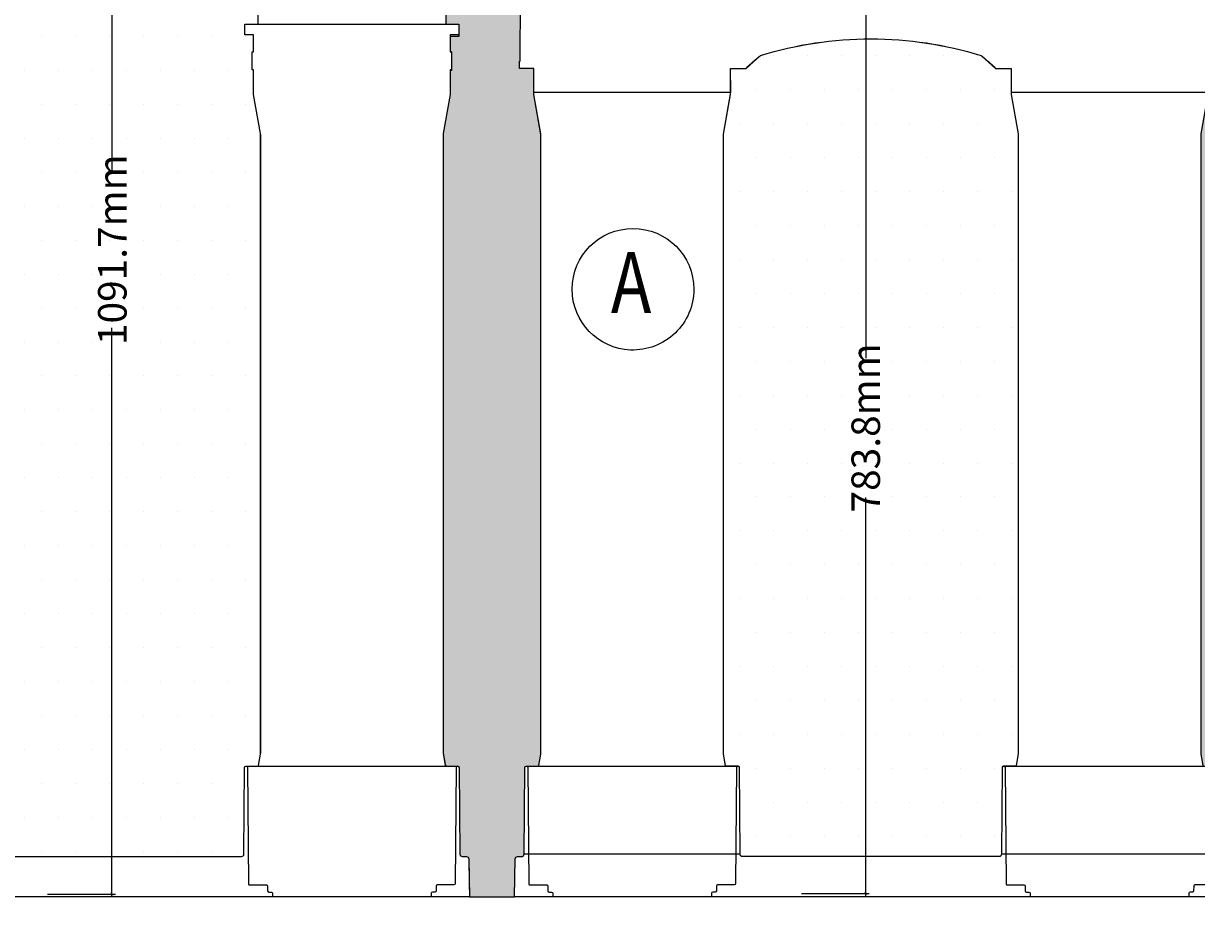
# Model space of a CAD drawing. Units: metres. Extents: x -81 to 9217, y -1297 to 13120.
# Drawn here: x 1147 to 1229, y 911 to 975 of the extents above; entities that cross this region are included whole.
import ezdxf

# ---------------------------------------------------------------- set-up
doc = ezdxf.new("R2010")
doc.units = ezdxf.units.M
doc.header["$LTSCALE"] = 0.5
doc.header["$MEASUREMENT"] = 0
doc.header["$PDMODE"] = 3
doc.header["$PDSIZE"] = 0.3125
doc.layers.get('0').update_dxf_attribs({"linetype": 'CONTINUOUS'})
doc.layers.get('Defpoints').update_dxf_attribs({"linetype": 'CONTINUOUS'})
for name, color, linetype in [('_SilvaCell', 2, 'CONTINUOUS'), ('_SilvaCell_Dimensions', 2, 'CONTINUOUS'), ('_SilvaCell_Labels', 2, 'CONTINUOUS'), ('_SilvaCell_LabelsWipeout', 2, 'CONTINUOUS'), ('_SilvaCell_Planting Soil', 1, 'CONTINUOUS')]:
    doc.layers.add(name, color=color, linetype=linetype)
doc.styles.add('Labels', font='arial.ttf', dxfattribs={"height": 50})
doc.styles.get("Standard").update_dxf_attribs({"font": 'CALIBRI.TTF', "width": 0.8})
doc.dimstyles.new('Dimensions$0', dxfattribs={"dimtxt": 2.4, "dimasz": 0.25, "dimexe": 0.25, "dimexo": 0.25, "dimgap": 0.15, "dimtad": 0, "dimtih": 1, "dimtoh": 1, "dimdec": 1, "dimzin": 2, "dimdsep": 46, "dimtxsty": 'Labels', "dimblk": 'ARCHTICK', "dimcen": 0, "dimdle": 0.25, "dimclrd": 256, "dimclre": 256, "dimclrt": 2, "dimadec": 0, "dimazin": 0, "dimtfac": 1, "dimtdec": 1, "dimtofl": 0, "dimtmove": 1, "dimatfit": 2, "dimfxl": 1, "dimtfill": 1, "dimtolj": 1, "dimtzin": 0, "dimarcsym": 0})
pattern_1 = [(0, (-4954.382295746298, -56798.06089866016), (1.190625, 2.38125), [0, -2.38125])]

# ---------------------------------------------------------------- blocks, each defined once
blk = doc.blocks.new('B2')
at = {"layer": '_SilvaCell'}
for points in [[(0, 0), (0.001833420665345642, 0.1050366010211833, -0.409110801567979), (0.008390056526790701, 0.1114797891374793), (0.01984433711296418, 0.1114797892210673, 0.4116598885161697), (0.02640172205446945, 0.1179801984766386), (0.02849127892788772, 0.3574197017313854, -0.411659884249219), (0.03176997144065297, 0.3606699063177695), (0.06557634654246058, 0.3606699063179217), (0.06557634654246058, 0.3608756509862214, -0.2495314173105791), (0.06593820002377981, 0.3615555682027217, 0.2036492569512061), (0.0666369877476729, 0.3626307106381736), (0.07226261256618471, 0.3945352142332617), (0.07246186299056312, 0.3968126567909603), (0.07226261256618471, 2.107899447637044), (0.05311684070450085, 2.216480515375856), (0.05311684070450085, 2.288614496621719), (0.01354918449407094, 2.288614496621719), (0.01337750164844564, 2.308287400651335), (0.01547441406813377, 2.308287400651335), (0.01610448823478272, 2.48421052257636, -0.3213805931883085), (0.02175079335006735, 2.490779737719268), (0.07715108857084196, 2.499953031850223, -0.02302873471134477), (0.5999844162600709, 2.559317948837375, -0.01426780124610862), (0.9836451969014295, 2.572173084301947, -0.01910410924065889), (1.365141496390756, 2.55948623212767, -0.01955363198630283), (1.887918171724749, 2.500252714820526), (1.890139309625663, 2.499953031850223), (1.945539604846822, 2.490779737719268, -0.3213791516097479), (1.951185909994809, 2.484210522565788), (1.951815984212399, 2.308287400651335), (1.953912736863844, 2.30826910256668), (1.953741213702436, 2.288614496621719), (1.914173557492388, 2.288614496621719), (1.914173557492388, 2.216480515375856), (1.895027785700732, 2.107899447613229), (1.894878442849228, 2.106765076034679), (1.894828535289969, 2.105622004995319), (1.895027785700732, 0.3945352141730496), (1.900653409753254, 0.3626307146099476, 0.2036507326332212), (1.901352202517979, 0.3615555652768763, -0.2495297202844354), (1.901714051654427, 0.3608756509862214), (1.901714051654427, 0.3606699063179217), (1.935520426839879, 0.3606699063177695, -0.4116261783941164), (1.938799119269001, 0.3574197017313854), (1.940888676142418, 0.1179801984766386, 0.4116598919573181), (1.947446061167188, 0.1114797892210673), (1.958900341670097, 0.1114797892210673, -0.4091108003824231), (1.965456977573796, 0.1050366010863368), (1.96729039828015, 0)], [(0.6228041093495449, 0.1179801984118104), (0.6207145524609494, 0.3574197017313854, 0.4114163794726257), (0.6174358599485643, 0.3606699063177695), (0.5836294847631116, 0.3606699063179217), (0.5836294844298369, 0.3608756509877969, 0.2495292073712773), (0.5832676357099285, 0.3615555652768763, -0.2036486096870009), (0.5825688436438039, 0.3626307106231974), (0.5769432188226506, 0.3945352142332617, -0.04366093930587002), (0.5767439683985227, 0.3968126567909603), (0.5767938759579128, 2.106765076034679), (0.5960889906847182, 2.216480515375856), (0.59608899068472, 2.288614496621719), (0.6393693794482793, 2.288614496694923, -0.03264274841835176), (0.6792540394658566, 2.324579588740601, -0.07310261369863773), (0.9836451990972961, 2.370559399302369, -0.07309458621949612), (1.288036358814292, 2.324579588740601, -0.03264274841835176), (1.327921018831869, 2.288614496694923), (1.371201407595812, 2.288614496621719), (1.371201407595812, 2.216480515375856), (1.390347179374235, 2.107899447637044, -0.02182007298711991), (1.390496522238973, 2.106765076034679), (1.390496522238973, 0.3956695857515997), (1.384721555335329, 0.3626307146099476, -0.2044248726660739), (1.384022766914711, 0.3615555682027217, 0.2503177410697273), (1.383660913767049, 0.3608756509862214), (1.383660913767049, 0.3606699063179217), (1.349854538248321, 0.3606699063179217, 0.411659892751032), (1.346575845818817, 0.3574197017313854), (1.344486288846959, 0.1179801984118104, -0.4241465232353031), (1.337928903920631, 0.1114797892210673), (0.629361494275873, 0.1114797892210673, -0.4167294026399962)]]:
    blk.add_lwpolyline(points, format="xyb", close=True, dxfattribs=at)
for points in [[(0.05311684070450085, 2.223037906622962), (0.5960889906847182, 2.223037906622962)], [(1.371201407595812, 2.223037906622962), (1.914173557492388, 2.223037906622962)], [(0.06557634654246058, 0.3606699063179217), (0.5836294843649892, 0.3608759757201512)], [(1.383660913767049, 0.3606699063179217), (1.934056299165171, 0.3606699063179217)], [(0.6228041098270722, 0.1179801436926198), (0.02640172157614629, 0.1179801436926198)], [(1.94088867662051, 0.1179801436926198), (1.344486288369431, 0.1179801436926198)]]:
    blk.add_lwpolyline(points, dxfattribs=at)
for points in [[(0.03323409861518023, 0.3606699063177695, -0.4116598904954614), (0.03651279111998207, 0.3574197016816647), (0.03931744339634768, 0.03603837790691442, 0.4608124231872394), (0.04314082598836499, 0.03282809456305864), (0.08858480001151925, 0.03278817327050527, -0.4085981415629054), (0.09186311798387692, 0.02956657917144205), (0.0920940434948978, 0.01633686334025707, 0.4091108030941696), (0.0953723614672537, 0.01311526924119385), (0.1020435561272688, 0.01311526932354055, -0.4091192598165558), (0.1053217791519536, 0.009893675225852914), (0.1054944748499835, -5.471919055882751e-08)], [(0.6159717319405811, 0.3606699063179217, 0.4115843772020723), (0.6126930395114591, 0.3574197017313854), (0.6098883871666132, 0.03603837793969256, -0.4116598881699373), (0.6066096946542299, 0.03278817327065744), (0.5606210306275035, 0.03278817327050527, 0.4091107966963504), (0.5573427126336412, 0.02956657920252833), (0.5571117871445086, 0.01633686334025707, -0.4091108040835084), (0.5538334691721527, 0.01311526924119385), (0.5471623694594268, 0.01311526932491612, 0.4091108040575322), (0.5438840514659464, 0.009893675256939185), (0.5437113567441667, 0)], [(1.351318665839768, 0.3606699063177695, -0.4116598904954614), (1.35459735834457, 0.3574197016816647), (1.357402010620936, 0.03603837790691442, 0.4608124231872394), (1.361225393212951, 0.03282809456305864), (1.406669367236107, 0.03278817327050527, -0.4085981415629054), (1.409947685208465, 0.02956657917144205), (1.410178610719484, 0.01633686334025707, 0.4091108030941696), (1.413456928691842, 0.01311526924119385), (1.420128123351857, 0.01311526932354055, -0.4091192598165558), (1.423406346376542, 0.009893675225852914), (1.423579042074572, -5.471919055882751e-08)], [(1.934056299165171, 0.3606699063179217, 0.4115843772020723), (1.930777606736049, 0.3574197017313854), (1.927972954391203, 0.03603837793969256, -0.4116598881699373), (1.924694261878818, 0.03278817327065744), (1.878705597852093, 0.03278817327050527, 0.4091107966963504), (1.875427279858229, 0.02956657920252833), (1.875196354369097, 0.01633686334025707, -0.4091108040835084), (1.871918036396741, 0.01311526924119385), (1.865246936684017, 0.01311526932491612, 0.4091108040575322), (1.861968618690534, 0.009893675256939185), (1.861795923968756, 0)]]:
    blk.add_lwpolyline(points, format="xyb", dxfattribs=at)
blk = doc.blocks.new('Silva Cell 600x1092')
at = {"layer": '_SilvaCell', "linetype": 'Continuous'}
for p, q in [((0.0724744212040136, 2.105986926022962), (0.0724744212040136, 0.3968814276468314)), ((0.5768439226889086, 2.105986926022962), (0.5768439226889086, 0.3968814276468314)), ((1.390787422490057, 2.105986926022962), (1.390787422490057, 0.3968814276468314)), ((1.895156924058217, 2.105986926022962), (1.895156924058217, 0.3968814276468314))]:
    blk.add_line(p, q, dxfattribs=at)
for points in [[(0, 0), (0.00183373845228374, 0.1050548047617154, -0.4091108024472259), (0.0083915106725172, 0.1114991095504257), (0.01984777629267498, 0.111499109550751, 0.41165989275249), (0.02640629768134417, 0.1180006453788251), (0.02849621669157543, 0.3574816453931672, -0.4116598883636692), (0.03177547742792086, 0.3607324133476899, -3.677629113033326e-09), (0.065587711524703, 0.3607324133476899), (0.06558771177461509, 0.3609381935917211), (0.06594962763426082, 0.3616182287246923), (0.06664853646358893, 0.3626935574908273), (0.07227513626159165, 0.3946035903300943), (0.07247442120415926, 0.3968814276468314), (0.07242450499539288, 2.107130195165581), (0.05312604627267703, 2.216864649059935), (0.05312604627267703, 2.284821994205511), (0.05000347562423713, 2.284849244446609, -0.4116598939432546), (0.0491907836221408, 2.285669059649467), (0.0491907836221408, 2.333571042320271, -0.4067986014898026), (0.04999494108382407, 2.33439587477977), (0.05312604627267703, 2.334455808882789), (0.05312604627267703, 2.380982416314362), (0.02951447012347685, 2.381394557957314), (0.02951447012347685, 2.410348397956223), (0.065587711524703, 2.410348397956223), (0.065587711524703, 2.551567757957362, -0.4116616169898323), (0.06640040869892516, 2.552387573223565), (0.07049618964915894, 2.552423316602857, 0.406162662889796), (0.07374637884680624, 2.555640804281635), (0.07378617539310639, 2.557920748907436), (0.08220124396751771, 2.589326212017121), (0.09141458859610552, 2.62465532697517), (0.09141458859610552, 2.62465532697517, 0.030519240536763), (0.09172866457535989, 2.628642625273203), (0.09510218164894724, 2.821911287683234), (0.09053547352788627, 3.083537820749177, 0.06116261623101384), (0.08942304461046291, 3.091453164235167), (0.05312604627267703, 3.226915405967184), (0.05312604627268058, 3.299061888938004), (0.01355153267471465, 3.299061888938007), (0.01337982007411753, 3.318738202354169), (0.01547708628872613, 3.318733711273196), (0.01610727926975386, 3.494691813229679, -0.3686635122581635), (0.02175456297032241, 3.501262166800375), (0.07716445946424955, 3.510437050805379, -0.07966963227804934), (1.890466885797977, 3.510437050805379), (1.945876782244646, 3.501262166869232, -0.3631676649416986), (1.951524065941243, 3.494691813219581), (1.952154249356312, 3.318738202354169), (1.954251590657616, 3.318745714048283), (1.954079812586748, 3.299061888938007), (1.914505298906288, 3.299061888938004), (1.914505298906288, 3.22691540630208), (1.87820830056793, 3.091453164257183, 0.06112774526937135), (1.877095871650319, 3.083537821082228), (1.872529163529254, 2.821911287683234), (1.875722417405079, 2.638969896928754, 0.02665750071273511), (1.877015032834354, 2.620731675196535), (1.893845169785859, 2.557920748907436), (1.893884886943439, 2.555645344111525, 0.4065662604171442), (1.897135155432757, 2.552423316539381), (1.897135155548042, 2.552423316546292), (1.90123093647928, 2.552387573223565, -0.4116618781603538), (1.902043633653374, 2.551567757512582), (1.902043633653374, 2.410348397956223), (1.938116875055488, 2.410348397956223), (1.938116875055488, 2.381394557957314), (1.914505298906288, 2.380982416314362), (1.914505298906288, 2.334455808884373), (1.917636404178403, 2.334395873530068, -0.4104407906252792), (1.918440561639326, 2.333571042320271), (1.918440561639326, 2.285669059649467, -0.4115991325268651), (1.917628040013504, 2.284849245951151), (1.914505298906288, 2.28482199420514), (1.914505298906288, 2.216864649059935), (1.895356209001402, 2.1082647633397), (1.895156924058831, 2.105986926022962), (1.895156924058831, 0.3968814276468314), (1.900982808018174, 0.3626935613822896, 0.1735507501941016), (1.901530592499643, 0.3617332575599829), (1.901681717649289, 0.3616182286314544, -0.2495672523662192), (1.902043633737524, 0.3609381935898084), (1.902043633737524, 0.3607324133476899), (1.935123677166779, 0.3607324133476899, -0.46174513945576), (1.93913512848739, 0.3574816453931672), (1.9412250475958, 0.1180006453970746, 0.411659886499548), (1.947783568968788, 0.111499109550751), (1.959239834589713, 0.1114991095504257, -0.409110801410928), (1.965797606768, 0.1050548047786908), (1.967631345262994, 0)], [(0.6394801872172238, 3.299061888926901), (0.5961922976202452, 3.299061888926904), (0.5961922976202452, 3.22691540630208), (0.5598952992827719, 3.091453164236316, 0.06116262003105846), (0.5587828704089972, 3.083537821511769), (0.5542161622432111, 2.821911287683234), (0.5575896026299354, 2.628647018704541, 0.03055271274070722), (0.5579037551755484, 2.624655326992273), (0.5755321684998158, 2.557920748907436), (0.5755718856573964, 2.555645344111525, 0.4065662991094792), (0.5788221540626886, 2.552423316539381, -2.680193856886157e-08), (0.5829179351107356, 2.552387573223565, -0.4116618778834369), (0.5837306322840696, 2.551567757512582), (0.5837306323674554, 2.410348397956223), (0.6198038737694453, 2.410348397956223), (0.6198038737694453, 2.381394557957314), (0.5961922976202452, 2.380982416314362), (0.5961922976202452, 2.334455808882774), (0.5993234028298922, 2.33439587525444, -0.4104417306532654), (0.6001275602692573, 2.333571042320271), (0.6001275602692573, 2.285669059649467, -0.4116598695853384), (0.5993148683436473, 2.284849244464235), (0.5961922976202452, 2.284849244464238), (0.5961922976202452, 2.216864649059935), (0.5770432076313341, 2.1082647633397, 0.02182007777767632), (0.5768938388975293, 2.107130195165581), (0.5768938388975293, 0.3957381585042125, 0.06554346281418548), (0.5770432076313341, 0.3946035903300943), (0.582669806732131, 0.3626935613822896, 0.2036498967366464), (0.5833687162799848, 0.3616182286314544, -0.249527130489285), (0.5837306323674554, 0.3609381935898084), (0.5837306323674554, 0.3607324133476869), (0.6175428664650013, 0.3607324133494533, -0.4116598929217709), (0.6208221272005829, 0.3574816453931672), (0.6229120462115816, 0.1180006453788251, 0.41165989201624), (0.6294705675994834, 0.1114991096351029), (1.338160777579482, 0.111499109550751, 0.4116598943581574), (1.344719298952473, 0.1180006453970746), (1.346809218061644, 0.3574816453931672, -0.4116598804719251), (1.350088478713964, 0.3607324133494533), (1.38390071281151, 0.3607324133476899), (1.38390071281151, 0.3609381935898084, -0.249531990479878), (1.384262629004329, 0.3616182287246923, 0.2036540577793296), (1.384961537833661, 0.3626935574908273), (1.390588137547635, 0.3946035903300943, 0.04366094243851902), (1.390787422490202, 0.3968814276468314), (1.390588137617819, 2.108264763281233), (1.371439047641985, 2.216864649059935), (1.371439047641985, 2.284821994205511), (1.368316476918583, 2.284849244464235, -0.4116598818112724), (1.367503784909069, 2.285669059649467, -1.53541288801104e-08), (1.367503784908948, 2.333571042236245, -0.4067985536468327), (1.368307942369867, 2.33439587477977), (1.371439047641985, 2.334455808884361), (1.371439047641985, 2.380982416314362), (1.347827471492785, 2.381394557957314), (1.347827471492785, 2.410348397956223), (1.38390071281151, 2.410348397956219), (1.383900712894132, 2.551567757512704, -0.4116615698647436), (1.38471341006823, 2.552387573223565), (1.388809192699036, 2.552423316539381, 0.4065661359217274), (1.392059462519136, 2.555645344032833), (1.392099176762411, 2.557920748907436), (1.408929313714683, 2.620731675196535, 0.06116262412943756), (1.410041742631531, 2.628647018704541), (1.408848474897955, 3.083537820749177, 0.06860891962498385), (1.407736045979576, 3.091453164257183), (1.371439047641985, 3.22691540630208), (1.371439047641985, 3.299061888938007), (1.328151158045003, 3.299061888926901, 0.03264274841816606), (1.288259585700672, 3.335033214007252, 0.1510254399860414), (0.6793717595615618, 3.335033214007252, 0.0326427484182858), (0.6394801872172238, 3.299061888926901)]]:
    blk.add_lwpolyline(points, format="xyb", close=True, dxfattribs=at)
at = {"layer": '_SilvaCell'}
for points in [[(0.05312604627268058, 3.233485298939247), (0.5960981962528997, 3.233485298939247)], [(1.371439047641985, 3.23348529893925), (1.914411197622201, 3.23348529893925)], [(0.02951447012347685, 2.410348397956223), (0.6198038737694453, 2.410348397956223)], [(1.347827471492785, 2.410348397956223), (1.938116875055488, 2.410348397956223)]]:
    blk.add_lwpolyline(points, dxfattribs=at)
at = {"layer": '_SilvaCell', "linetype": 'Continuous'}
for points in [[(0.03324546350711799, 0.360658055474165, -0.4116598904954614), (0.0365241560119216, 0.3574078508380602), (0.03932880828828544, 0.03602652706330989, 0.4608124231872394), (0.04315219088030275, 0.03281624371945412), (0.08859616490345701, 0.03277632242690075, -0.4085981415629054), (0.09187448287581645, 0.02955472832783753), (0.09210540838683556, 0.01632501249665254, 0.4091108030941696), (0.09538372635919146, 0.01310341839758933), (0.1020549210192065, 0.01310341847993602, -0.4091192598165558), (0.1053331440438932, 0.009881824382248392), (0.1055058397419231, -1.190556279508148e-05)], [(0.6159830968325188, 0.3606580554743172, 0.4115843772020723), (0.6127044044033987, 0.3574078508877809), (0.6098997520585527, 0.03602652709608804, -0.4116598881699373), (0.6066210595461676, 0.03277632242705292), (0.5606323955194412, 0.03277632242690075, 0.4091107966963504), (0.5573540775255807, 0.0295547283589238), (0.5571231520364499, 0.01632501249665254, -0.4091108040835084), (0.5538448340640905, 0.01310341839758933), (0.5471737343513645, 0.0131034184813116, 0.4091108040575322), (0.5438954163578842, 0.009881824413334662), (0.5437227216361045, -1.185084360452266e-05)], [(1.351558464884231, 0.3606699610369601, -0.4116598904954614), (1.354837157389031, 0.3574197564008553), (1.357641809665399, 0.03603843262610498, 0.4608124231872394), (1.361465192257413, 0.0328281492822492), (1.40690916628057, 0.03278822798969583, -0.4085981415629054), (1.41018748425293, 0.02956663389063261), (1.410418409763945, 0.01633691805944762, 0.4091108030941696), (1.413696727736305, 0.01311532396038441), (1.42036792239632, 0.0131153240427311, -0.4091192598165558), (1.423646145421007, 0.009893729945043473), (1.423818841119033, 0)], [(1.934296098209632, 0.3606699610371122, 0.4115843772020723), (1.931017405780509, 0.357419756450576), (1.928212753435663, 0.03603843265888312, -0.4116598881699373), (1.924934060923281, 0.03278822798984801), (1.878945396896555, 0.03278822798969583, 0.4091107966963504), (1.875667078902691, 0.02956663392171888), (1.87543615341356, 0.01633691805944762, -0.4091108040835084), (1.872157835441204, 0.01311532396038441), (1.865486735728478, 0.01311532404410668, 0.4091108040575322), (1.862208417734998, 0.009893729976129743), (1.862035723013218, 5.471919055882751e-08)]]:
    blk.add_lwpolyline(points, format="xyb", dxfattribs=at)
for points in [[(0.06558771143440012, 0.3606580554743172), (0.5837306323674554, 0.3606580554743172)], [(1.383346788801848, 0.3607324133477197), (1.902043633737524, 0.3607324133476899)]]:
    blk.add_lwpolyline(points, dxfattribs=at)
blk = doc.blocks.new('_ArchTick')
at = {"color": 0, "linetype": 'ByBlock', "const_width": 0.15}
blk.add_lwpolyline([(-0.5, -0.5), (0.5, 0.5)], dxfattribs=at)
blk = doc.blocks.new('*D132')
at = {"layer": '_SilvaCell_Dimensions', "lineweight": -2, "transparency": 16777216}
for p, q in [((1228.289166176975, 978.8584197951459), (1205.384943590324, 978.8584197951459)), ((1205.634943590324, 979.0584197951459), (1205.634943590324, 951.0831986798623)), ((1205.634943590324, 913.3384391030402), (1205.634943590324, 941.3136602183238)), ((1201.118103299195, 913.5384391030402), (1205.884943590324, 913.5384391030402))]:
    blk.add_line(p, q, dxfattribs=at)
at = {"layer": 'Defpoints', "color": 0, "transparency": 16777216}
for p in [(1205.634943590324, 978.8584197951459), (1228.539166176975, 978.8584197951459), (1200.868103299195, 913.5384391030402)]:
    blk.add_point(p, dxfattribs=at)
at = {"layer": '_SilvaCell_Dimensions', "lineweight": -2, "transparency": 16777216, "xscale": 0.2, "yscale": 0.2, "zscale": 0.2}
for p, rotation in [((1205.634943590324, 978.8584197951459), 90), ((1205.634943590324, 913.5384391030402), 270)]:
    blk.add_blockref('_ArchTick', p, dxfattribs=dict(at, rotation=rotation))
at = {"layer": '_SilvaCell_Dimensions', "color": 2, "transparency": 16777216, "insert": (1205.634943590324, 946.1984294490932), "char_height": 0.2, "attachment_point": 5, "rotation": 90, "bg_fill": 3, "box_fill_scale": 1.25, "bg_fill_color": 256, "bg_fill_true_color": 13158600, "bg_fill_transparency": 0}
blk.add_mtext('\\A1;{\\H10x;783.8mm}', dxfattribs=at)
blk = doc.blocks.new('*D133')
at = {"layer": '_SilvaCell_Dimensions', "lineweight": -2, "transparency": 16777216}
for p, q in [((1152.765350427893, 1004.657854124172), (1152.765350427893, 964.1782773696065)), ((1148.849456468734, 1004.457854124172), (1153.015350427893, 1004.457854124172)), ((1152.765350427893, 913.2835286713441), (1152.765350427893, 953.2235081388372)), ((1148.248510136763, 913.4835286713442), (1153.015350427893, 913.4835286713442))]:
    blk.add_line(p, q, dxfattribs=at)
at = {"layer": 'Defpoints', "color": 0, "transparency": 16777216}
for p in [(1148.599456468734, 1004.457854124172), (1152.765350427893, 1004.457854124172), (1147.998510136763, 913.4835286713442)]:
    blk.add_point(p, dxfattribs=at)
at = {"layer": '_SilvaCell_Dimensions', "lineweight": -2, "transparency": 16777216, "xscale": 0.2, "yscale": 0.2, "zscale": 0.2}
for p, rotation in [((1152.765350427893, 1004.457854124172), 90), ((1152.765350427893, 913.4835286713442), 270)]:
    blk.add_blockref('_ArchTick', p, dxfattribs=dict(at, rotation=rotation))
at = {"layer": '_SilvaCell_Dimensions', "color": 2, "transparency": 16777216, "insert": (1152.792920115274, 958.700892754222), "char_height": 0.2, "attachment_point": 5, "rotation": 90, "bg_fill": 3, "box_fill_scale": 1.25, "bg_fill_color": 256, "bg_fill_true_color": 13158600, "bg_fill_transparency": 0}
blk.add_mtext('\\A1;{\\H10x;1091.7mm}', dxfattribs=at)

msp = doc.modelspace()

# ---------------------------------------------------------------- hatches: boundary and pattern name
at = {"layer": '_SilvaCell_Planting Soil', "transparency": 33554559}
h = msp.add_hatch(dxfattribs=at)
h.set_pattern_fill('DOTS', color=256, scale=38.09999999999999)
h.set_pattern_definition(pattern_1)
edge = h.paths.add_edge_path()
edge.add_line((1177.838359967997, 913.2943350431051), (1181.004699914633, 913.2943350431051))
edge.add_line((1181.004699914633, 913.2943350431051), (1181.051268799533, 915.9622647090437))
edge.add_arc((1181.217807350374, 915.9593577678654), 0.1665639193325425, 90.0263500988849, 179.0000000136671, ccw=False)
edge.add_line((1181.2177307483, 916.1259216695835), (1181.363276713858, 916.125921688259))
edge.add_arc((1181.464305476008, 916.3151762201995), 0.214532255480563, 241.9055945885708, 346.9874266584993)
edge.add_line((1181.673328688335, 916.2668710926246), (1181.728503818599, 922.374368836091))
edge.add_arc((1181.83400774471, 922.3515156883803), 0.1079506590306656, 73.55379648121271, 167.7780084816784, ccw=False)
edge.add_line((1181.86457019113, 922.4550496521506), (1182.670627793708, 922.4621651603356))
edge.add_line((1182.670627793708, 922.4621651603356), (1182.706220931323, 922.5067514033699))
edge.add_line((1182.706220931323, 922.5067514033699), (1182.848830327514, 923.3155294831013))
edge.add_line((1182.848830327514, 923.3155294831013), (1182.853891287948, 966.7771339699866))
edge.add_line((1182.853891287948, 966.7771339699866), (1182.362527724006, 969.5929401336516))
edge.add_line((1182.362527724006, 969.5929401336516), (1182.362527724006, 971.4251432572973))
edge.add_line((1182.362527724006, 971.4251432572973), (1181.357509256271, 971.4251432572973))
edge.add_line((1181.357509256271, 971.4251432572973), (1181.353152567971, 971.924370248299))
edge.add_line((1181.353152567971, 971.924370248299), (1181.407278951004, 971.924842602125))
edge.add_line((1181.407278951004, 971.924842602125), (1181.422413970445, 976.3932823162759))
edge.add_arc((1181.610514321495, 976.3766710410252), 0.1888324032859979, 103.68797149528609, 174.9532614198329, ccw=False)
edge.add_line((1181.565830121204, 976.5601403811752), (1182.67062778736, 976.7430750371432))
edge.add_line((1182.67062778736, 976.7430750371432), (1181.565830121217, 976.5601403811779))
edge.add_line((1181.565830121217, 976.5601403811779), (1177.243949113496, 976.5656683329244))
edge.add_line((1177.243949113496, 976.5656683329244), (1177.475957626886, 997.081701273727))
edge.add_line((1177.475957626886, 997.081701273727), (1177.493897502354, 997.081701273727))
edge.add_line((1177.493897502354, 997.081701273727), (1176.488958390559, 997.0905070221306))
edge.add_line((1176.488958390559, 997.0905070221306), (1176.488958390559, 995.2579863631745))
edge.add_line((1176.488958390559, 995.2579863631745), (1175.567014596828, 991.8172452861791))
edge.add_line((1175.567014596828, 991.8172452861791), (1175.538758936141, 991.6161955801199))
edge.add_line((1175.538758936141, 991.6161955801199), (1175.480761744063, 988.2935386651952))
edge.add_line((1175.480761744063, 988.2935386651952), (1175.425175652408, 984.8327499033567))
edge.add_line((1175.425175652408, 984.8327499033567), (1175.465607245465, 982.5164255245572))
edge.add_line((1175.465607245465, 982.5164255245572), (1175.516429402404, 979.960580489841))
edge.add_line((1175.516429402404, 979.960580489841), (1175.964216467831, 978.2640691347024))
edge.add_line((1175.964216467831, 978.2640691347024), (1176.047500206902, 978.1822256691148))
edge.add_line((1176.047500206902, 978.1822256691148), (1176.151608391842, 978.182225669103))
edge.add_arc((1176.151608391839, 978.1614019652577), 0.02082370384528076, -0.011237981851479617, 89.99999999374393, ccw=False)
edge.add_line((1176.172432095284, 978.161397880901), (1176.172432095284, 974.5171843511907))
edge.add_line((1176.172432095284, 974.5171843511907), (1177.088692424745, 974.5171843511907))
edge.add_line((1177.088692424745, 974.5171843511907), (1177.088692424745, 973.6509047626678))
edge.add_line((1177.088692424745, 973.6509047626678), (1176.488706364745, 973.6519310182548))
edge.add_line((1176.488706364745, 973.6519310182548), (1176.48895839042, 972.6013678437057))
edge.add_line((1176.48895839042, 972.6013678437057), (1176.568055074445, 972.6013292360904))
edge.add_arc((1176.568045050429, 972.5804982865939), 0.02083095190830262, 0.027565424092017565, 89.97242882353362, ccw=False)
edge.add_line((1176.588875999926, 972.5805083085188), (1176.588912616752, 971.3384647516687))
edge.add_line((1176.588912616752, 971.3384647516687), (1176.588914061868, 971.2894461070109))
edge.add_arc((1176.568093570553, 971.2894454932032), 0.02082049132418267, -90.0048453346974, 0.0016891336774733645, ccw=False)
edge.add_line((1176.568091809826, 971.2686250019533), (1176.488958390559, 971.2686249998624))
edge.add_line((1176.488958390559, 971.2686249998624), (1176.488958390559, 969.6026971292285))
edge.add_line((1176.488958390559, 969.6026971292285), (1176.002571505167, 966.8442600304461))
edge.add_line((1176.002571505167, 966.8442600304461), (1175.997509667293, 923.3751233053345))
edge.add_line((1175.997509667293, 923.3751233053345), (1176.134341393495, 922.5699620684009))
edge.add_line((1176.134341393495, 922.5699620684009), (1176.15952444676, 922.5386713463149))
edge.add_arc((1176.055867010676, 922.4552469137664), 0.1330582579228064, 28.831065536444612, 38.82742231209431, ccw=False)
edge.add_line((1176.172432078328, 922.5194114289197), (1176.172432078328, 922.4569383421376))
edge.add_line((1176.172432078328, 922.4569383421376), (1176.973798814588, 922.4569383421831))
edge.add_arc((1176.973798814597, 922.2956782877751), 0.1612600544079896, 29.207438232190214, 90.00000000323138, ccw=False)
edge.add_line((1177.114556061721, 922.3743688369514), (1177.167640007287, 916.2915514361875))
edge.add_arc((1177.33422645022, 916.293005214114), 0.1665927862762241, 180.5000000217622, 269.9999995775637)
edge.add_line((1177.334226448992, 916.1264124278377), (1177.625214946133, 916.1264124256895))
edge.add_arc((1177.625214944903, 915.9598189760097), 0.1665934496797945, 1.000224233640779, 89.999999577018, ccw=False)
edge.add_arc((-339784.0762809693, -5036.883605422046), 341013.8294162526, 0.9997758306329843, 1.0002242314835144, ccw=False)
h = msp.add_hatch(dxfattribs=at)
h.set_pattern_fill('DOTS', color=256, scale=38.09999999999999)
h.set_pattern_definition(pattern_1)
edge = h.paths.add_edge_path()
edge.add_line((1234.148876030949, 913.2943350431051), (1230.973535849464, 913.3138240272083))
edge.add_line((1230.973535849464, 913.3138240272083), (1230.927307145017, 915.9622647101241))
edge.add_arc((1230.760768593054, 915.9593577688647), 0.1665639204561047, 1.000000007513149, 89.97343442276357)
edge.add_line((1230.760845821544, 916.125921671417), (1230.46982986828, 916.1259216893204))
edge.add_arc((1230.470026990049, 916.2929456091213), 0.1670240361224378, 177.3088865362045, 269.9323795047371, ccw=False)
edge.add_line((1230.30318715319, 916.3007876419961), (1230.258732180347, 922.374368836091))
edge.add_arc((1230.153228254236, 922.3515156883803), 0.1079506590306656, 12.22199151832162, 106.4462035187873)
edge.add_line((1230.122665807816, 922.4550496521506), (1229.316608205238, 922.4621651603356))
edge.add_line((1229.316608205238, 922.4621651603356), (1229.281015067623, 922.5067514033699))
edge.add_line((1229.281015067623, 922.5067514033699), (1229.138405671432, 923.3155294831013))
edge.add_line((1229.138405671432, 923.3155294831013), (1229.133344710999, 966.7771339699866))
edge.add_line((1229.133344710999, 966.7771339699866), (1229.62470827494, 969.5929401336516))
edge.add_line((1229.62470827494, 969.5929401336516), (1229.62470827494, 971.4251432572973))
edge.add_line((1229.62470827494, 971.4251432572973), (1230.629726742675, 971.4251432572973))
edge.add_line((1230.629726742675, 971.4251432572973), (1230.634083430975, 971.924370248299))
edge.add_line((1230.634083430975, 971.924370248299), (1230.579957047943, 971.924842602125))
edge.add_line((1230.579957047943, 971.924842602125), (1230.564822028501, 976.3932823162759))
edge.add_arc((1230.376721677451, 976.3766710410254), 0.1888324032859879, 5.046738580132719, 76.31202850463863)
edge.add_line((1230.421405877742, 976.5601403811752), (1229.316608211586, 976.7430750371432))
edge.add_line((1229.316608211586, 976.7430750371432), (1230.42140587773, 976.5601403811779))
edge.add_line((1230.42140587773, 976.5601403811779), (1234.74328688545, 976.5656683329244))
edge.add_line((1234.74328688545, 976.5656683329244), (1234.511278372061, 997.081701273727))
edge.add_line((1234.511278372061, 997.081701273727), (1234.493338496593, 997.081701273727))
edge.add_line((1234.493338496593, 997.081701273727), (1235.498277608387, 997.0905070221306))
edge.add_line((1235.498277608387, 997.0905070221306), (1235.498277608387, 995.2579863631745))
edge.add_line((1235.498277608387, 995.2579863631745), (1236.420221402118, 991.8172452861791))
edge.add_line((1236.420221402118, 991.8172452861791), (1236.448477062806, 991.6161955801199))
edge.add_line((1236.448477062806, 991.6161955801199), (1236.506474254883, 988.2935386651952))
edge.add_line((1236.506474254883, 988.2935386651952), (1236.562060346538, 984.8327499033567))
edge.add_line((1236.562060346538, 984.8327499033567), (1236.521628753481, 982.5164255245572))
edge.add_line((1236.521628753481, 982.5164255245572), (1236.470806596542, 979.960580489841))
edge.add_line((1236.470806596542, 979.960580489841), (1236.023019531115, 978.2640691347024))
edge.add_line((1236.023019531115, 978.2640691347024), (1235.939735792044, 978.1822256691148))
edge.add_line((1235.939735792044, 978.1822256691148), (1235.835627607104, 978.182225669103))
edge.add_arc((1235.835627607107, 978.1614019652577), 0.02082370384528076, 90.00000000688173, 180.0112379818515)
edge.add_line((1235.814803903662, 978.161397880901), (1235.814803903662, 974.5171843511907))
edge.add_line((1235.814803903662, 974.5171843511907), (1234.898543574201, 974.5171843511907))
edge.add_line((1234.898543574201, 974.5171843511907), (1234.898543574201, 973.6509047626678))
edge.add_line((1234.898543574201, 973.6509047626678), (1235.498529634202, 973.6519310182548))
edge.add_line((1235.498529634202, 973.6519310182548), (1235.498277608526, 972.6013678437057))
edge.add_line((1235.498277608526, 972.6013678437057), (1235.419180924501, 972.6013292360904))
edge.add_arc((1235.419190948518, 972.5804982865939), 0.02083095190830262, 90.0275711764664, 179.972434575908)
edge.add_line((1235.39835999902, 972.5805083085188), (1235.398323382194, 971.3384647516687))
edge.add_line((1235.398323382194, 971.3384647516687), (1235.398321937078, 971.2894461070109))
edge.add_arc((1235.419142428393, 971.2894454932031), 0.02082049132418268, 179.9983108660097, 270.0048453340718)
edge.add_line((1235.41914418912, 971.2686250019533), (1235.498277608387, 971.2686249998624))
edge.add_line((1235.498277608387, 971.2686249998624), (1235.498277608387, 969.6026971292285))
edge.add_line((1235.498277608387, 969.6026971292285), (1235.984664493779, 966.8442600304461))
edge.add_line((1235.984664493779, 966.8442600304461), (1235.989726331653, 923.3751233053345))
edge.add_line((1235.989726331653, 923.3751233053345), (1235.852894605451, 922.5699620684009))
edge.add_line((1235.852894605451, 922.5699620684009), (1235.827711552186, 922.5386713463149))
edge.add_arc((1235.93136898827, 922.4552469137664), 0.1330582579228064, 141.1725776879058, 151.1689344635554)
edge.add_line((1235.814803920618, 922.5194114289197), (1235.814803920618, 922.4569383421376))
edge.add_line((1235.814803920618, 922.4569383421376), (1235.013437184359, 922.4569383421831))
edge.add_arc((1235.01343718435, 922.2956782877749), 0.161260054408217, 89.99999999676857, 150.7925617677787)
edge.add_line((1234.872679937225, 922.3743688369514), (1234.819595991659, 916.2915514361875))
edge.add_arc((1234.653009548726, 916.293005214114), 0.1665927862762241, 270.0000004224363, 359.49999997823784, ccw=False)
edge.add_line((1234.653009549955, 916.1264124278377), (1234.362021052813, 916.1264124256895))
edge.add_arc((1234.362021054043, 915.9598189760098), 0.1665934496796808, 90.00000042306019, 178.9997757663983)
edge.add_arc((342196.0635169682, -5036.883605451099), 341013.829416253, 178.9997757685117, 179.0002241693622)
h = msp.add_hatch(dxfattribs=at)
h.set_pattern_fill('DOTS', color=256, scale=38.09999999999999)
h.set_pattern_definition([(0, (-5008.909640394524, -55183.36700406445), (1.190625, 2.38125), [0, -2.38125])])
edge = h.paths.add_edge_path()
edge.add_line((1161.59547610454, 997.0954947717028), (1162.694988500309, 997.0954947717028))
edge.add_line((1162.694988500309, 997.0954947717028), (1162.694988500309, 995.2629741130238))
edge.add_line((1162.694988500309, 995.262974113024), (1163.616932258094, 991.8222331645517))
edge.add_arc((1162.812350879021, 991.6066462339268), 0.8329639369186962, 361.0000000176959, 374.99999999048526, ccw=False)
edge.add_line((1163.645187951493, 991.6211834593587), (1163.761182338882, 984.9758695001071))
edge.add_line((1163.761182338882, 984.9758695001074), (1163.675496953078, 980.0669570680532))
edge.add_arc((1162.842658342484, 980.0814943203868), 0.8329654752753982, 352.00001155511313, 358.999999978639, ccw=False)
edge.add_line((1163.667517478391, 979.9655680985534), (1163.219755779984, 978.2705098151986))
edge.add_line((1163.219755779985, 978.2705098151982), (1163.218746964149, 978.2127145333822))
edge.add_arc((1163.135463262733, 978.2141682491683), 0.08329638774406393, 270.49999660245504, 359.000004559494, ccw=False)
edge.add_line((1163.136190146678, 978.1308750330518), (1163.032157308038, 978.1299671528383))
edge.add_arc((1163.032338899693, 978.1091438447493), 0.02082409986782858, 450.4996406726216, 540.0000301914448)
edge.add_line((1163.011514799834, 978.1091438337762), (1163.011514797709, 974.52217210104))
edge.add_line((1163.011514797709, 974.5221721010403), (1162.095254466123, 974.5221721010403))
edge.add_line((1162.095254466123, 974.5221721010403), (1162.095254466123, 973.7867445650695))
edge.add_line((1162.095254466123, 973.7867445650691), (1162.694988500309, 973.7762761673431))
edge.add_line((1162.694988500309, 973.776276167343), (1162.694988500309, 972.5945003385807))
edge.add_line((1162.694988500309, 972.5945003385805), (1162.615458427979, 972.592978024415))
edge.add_arc((1162.615856965173, 972.5721572962757), 0.02082454206344659, 451.0965856168777, 540.3577570222361)
edge.add_line((1162.595032829046, 972.57202726789), (1162.595032829046, 971.3553169080533))
edge.add_arc((1162.615856927703, 971.3553169080533), 0.02082409865724912, 540, 629.4999958426537)
edge.add_line((1162.615675203956, 971.3344936023432), (1162.694988500309, 971.3344936023432))
edge.add_line((1162.694988500309, 971.3344936023432), (1162.694988500309, 969.607684879078))
edge.add_line((1162.694988500309, 969.6076848790781), (1163.181375386024, 966.8492477817852))
edge.add_arc((1162.853251651342, 966.7913907141574), 0.3331855722206344, 364.9999999971741, 370.0000000325044, ccw=False)
edge.add_line((1163.185169351871, 966.8204297501616), (1163.185169351871, 923.3510720189611))
edge.add_arc((1163.073825027824, 923.3510720189952), 0.1113443240465131, 344.9999999835035, 359.99999998216884, ccw=False)
edge.add_line((1163.181375386024, 923.3222539873368), (1163.038459768867, 922.511739252069))
edge.add_arc((1162.997444301709, 922.5189713855843), 0.04164819685686304, 303.9565157207127, 349.9999999606439, ccw=False)
edge.add_arc((1163.032339241636, 922.4671527208802), 0.02082444392655642, 483.9565155660339, 539.9994792856345)
edge.add_line((1163.011514797709, 922.467152910137), (1163.011514797709, 922.4619260919866))
edge.add_line((1163.011514797709, 922.4619260919862), (1162.152684051662, 922.4619260920324))
edge.add_arc((1162.152684051616, 922.3786296976805), 0.0832963943517825, 449.9999999682195, 539.5000004654266)
edge.add_line((1162.069390828962, 922.379356585946), (1162.016306886076, 916.2965391855746))
edge.add_arc((1161.849720443678, 916.2979929634221), 0.1665927857403166, 269.99999971397574, 359.50000000383613, ccw=False)
edge.add_line((1161.849720442846, 916.1314001776873), (1143.848989109355, 916.1314001755388))
edge.add_arc((1143.848989109309, 916.297992961724), 0.166592786185538, 180.4999992519369, 270.00000001589024, ccw=False)
edge.add_line((1143.682402666449, 916.2965391860371), (1143.629318721114, 922.3793565859464))
edge.add_arc((1143.546025497674, 922.3786296969647), 0.08329639511139, 360.5000000224372, 449.9999980296109)
edge.add_line((1143.546025500539, 922.4619260920326), (1142.687194754446, 922.4619260919865))
edge.add_line((1142.687194754446, 922.4619260919862), (1142.687194754446, 922.4671529101366))
edge.add_arc((1142.666370664983, 922.467152910137), 0.02082408946298528, 360, 416.0440121832469)
edge.add_arc((1142.701264424302, 922.518970852132), 0.04164729241603481, 189.9996123156847, 236.0440122612781, ccw=False)
edge.add_line((1142.660249798904, 922.5117391532194), (1142.517334166177, 923.322253987337))
edge.add_arc((1142.845457906773, 923.3801110555532), 0.33318557814698, 180.0000000635609, 189.9999999556698, ccw=False)
edge.add_line((1142.512272328627, 923.3801110551831), (1142.517334164375, 966.8492477802945))
edge.add_line((1142.517334164375, 966.8492477802947), (1143.003721049767, 969.6076848790777))
edge.add_line((1143.003721049767, 969.6076848790781), (1143.003721049767, 971.3338014457793))
edge.add_line((1143.003721049767, 971.3338014457795), (1143.08303434612, 971.3344936023435))
edge.add_arc((1143.082852623897, 971.3553169086881), 0.02082409926275191, 270.4999999472307, 359.9999982520742)
edge.add_line((1143.103676723155, 971.3553169080533), (1143.103676723155, 972.5720272657531))
edge.add_arc((1143.082719225063, 972.5720272651179), 0.02095749809268456, 360.0000017367998, 448.5456843296973)
edge.add_line((1143.083251123668, 972.592978012357), (1143.003721049767, 972.594500338616))
edge.add_line((1143.003721049767, 972.594500338616), (1143.003721049767, 973.7762761673437))
edge.add_line((1143.003721049767, 973.776276167343), (1143.603455083953, 973.786744565069))
edge.add_line((1143.603455083953, 973.7867445650691), (1143.603455083953, 974.5221721010398))
edge.add_line((1143.603455083953, 974.5221721010403), (1142.687194754446, 974.5221721010403))
edge.add_line((1142.687194754446, 974.5221721010403), (1142.687194752367, 978.1091438337764))
edge.add_arc((1142.666370641374, 978.1091438337535), 0.02082411099327146, 360.0000000635609, 449.5003290831368)
edge.add_line((1142.666552244117, 978.1299671528386), (1142.562519365327, 978.1308750330521))
edge.add_arc((1142.5632462538, 978.2141682903812), 0.08329642899507424, 181.0000246722295, 269.50000053055845, ccw=False)
edge.add_line((1142.479962511864, 978.2127145313843), (1142.478953770091, 978.2705098151987))
edge.add_line((1142.478953770091, 978.2705098151982), (1142.051468291505, 979.8659073429473))
edge.add_arc((1142.856049695851, 980.0814942800862), 0.8329639630163097, 180.9999990645879, 194.9999999733922, ccw=False)
edge.add_line((1142.023212597044, 980.066957068053), (1142.053521597474, 991.6211834399884))
edge.add_arc((1142.796794241646, 991.619233690215), 0.7432752014556827, 524.1502986442796, 539.8497022892096, ccw=False)
edge.add_line((1142.081777291982, 991.8222331650832), (1143.003721049767, 995.2629741130243))
edge.add_line((1143.003721049767, 995.262974113024), (1143.003721049767, 997.0954947719803))
edge.add_line((1143.003721049767, 997.0954947719802), (1144.103233445536, 997.095494771703))
edge.add_arc((1151.599908870988, 989.8004842993187), 10.46027342982885, 488.3025919344695, 495.7811033128992, ccw=False)
edge.add_arc((1152.849354775038, 972.9918624396369), 26.18516489752952, 432.82356506051633, 467.17643493948367, ccw=False)
edge.add_arc((1154.098800679134, 989.8004842993532), 10.4602734297703, 404.21889668714124, 411.69740806561146, ccw=False)
h = msp.add_hatch(dxfattribs=at)
h.set_pattern_fill('DOTS', color=256, scale=38.09999999999999)
h.set_pattern_definition([(0, (378547.5141715648, 14752.59935291568), (1.190625, 2.38125), [0, -2.38125])])
edge = h.paths.add_edge_path()
edge.add_arc((1196.990323796634, 916.2834295136635), 0.1665639193769266, 180.4999999911984, 269.99999999968713, ccw=False)
edge.add_line((1196.8237662195, 916.2819759877339), (1196.770691474529, 922.3637393720483))
edge.add_arc((1196.681637968088, 922.3629622138722), 0.0890568974553487, 0.4999999994126484, 110.6551579528471)
edge.add_line((1196.650223804893, 922.4462945685436), (1195.828730755007, 922.4462932378501))
edge.add_line((1195.828730755007, 922.4462932378501), (1195.828730746539, 922.4515204831614))
edge.add_line((1195.828730746539, 922.4515204831614), (1195.801790470574, 922.4960989979008))
edge.add_line((1195.801790470574, 922.4960989979008), (1195.658899600117, 923.3064733895962))
edge.add_line((1195.658899600117, 923.3064733895962), (1195.653838639344, 923.3643204356431))
edge.add_line((1195.653838639344, 923.3643204356431), (1195.655106291352, 966.7971118793521))
edge.add_line((1195.655106291352, 966.7971118793521), (1196.174493895594, 969.7504417762948))
edge.add_line((1196.174493895594, 969.7504417762948), (1196.145202205413, 971.4160871622635))
edge.add_line((1196.145202205413, 971.4160871622635), (1197.244524080008, 971.4160871641234))
edge.add_line((1197.244524080008, 971.4160871641234), (1198.257594444454, 972.3296005020829))
edge.add_arc((1206.096017695128, 946.6141486268484), 26.88355155488604, 90.22780605149609, 106.95194211553621, ccw=False)
edge.add_arc((1205.88180112667, 946.6112293024113), 26.88647261297919, 73.04897287901798, 89.7712789587057, ccw=False)
edge.add_line((1213.720665355905, 972.3296005020829), (1214.733735720351, 971.4160871641234))
edge.add_line((1214.733735720351, 971.4160871641234), (1215.833057594955, 971.4160871641234))
edge.add_line((1215.833057594955, 971.4160871641234), (1215.833057594955, 969.5838840386186))
edge.add_line((1215.833057594955, 969.5838840386186), (1216.319360198127, 966.8259249180528))
edge.add_line((1216.319360198127, 966.8259249180528), (1216.323153506891, 923.3352864261624))
edge.add_line((1216.323153506891, 923.3352864261624), (1216.176469347539, 922.4960990991631))
edge.add_line((1216.176469347539, 922.4960990991631), (1216.149529051704, 922.4462945685473))
edge.add_line((1216.149529051704, 922.4462945685473), (1215.328035954352, 922.4462945685473))
edge.add_arc((1215.328035954352, 922.3171215366908), 0.1291730318564532, 90.00000000030256, 158.8448598500694)
edge.add_line((1215.207568325825, 922.3637393727195), (1215.154506389505, 916.2799317795598))
edge.add_arc((1214.989968271112, 916.2813668530769), 0.1645443765072583, 270.4997113849241, 359.5002886152349, ccw=False)
edge.add_line((1214.99140334463, 916.1168287346845), (1196.990323796633, 916.1168655942865))

# ---------------------------------------------------------------- linework, layer by layer
at = {"layer": '_SilvaCell_Planting Soil'}
msp.add_lwpolyline([(1176.172432095284, 978.161397880901), (1176.172432095284, 974.5171843511907), (1177.088692424745, 974.5171843511907), (1177.088692424745, 973.6509047626678), (1176.488706364745, 973.6519310182548), (1176.48895839042, 972.6013678437057), (1176.568055074445, 972.6013292360904, -0.4139317348484999), (1176.588875999926, 972.5805083085188), (1176.588912616752, 971.3384647516687), (1176.588914061868, 971.2894461070109, -0.4142469666477278), (1176.568091809826, 971.2686250019533), (1176.488958390559, 971.2686249998624), (1176.488958390559, 969.6026971292285), (1176.002571505167, 966.8442600304461), (1175.997509667293, 923.3751233053345), (1176.134341393495, 922.5699620684009), (1176.15952444676, 922.5386713463149, -0.04364501605124833), (1176.172432078328, 922.5194114289197), (1176.172432078328, 922.4569383421376), (1176.973798814588, 922.4569383421831, -0.2716591358581419), (1177.114556061721, 922.3743688369514), (1177.167640007287, 916.2915514361875, 0.4116598882285087), (1177.334226448992, 916.1264124278377), (1177.625214946133, 916.1264124256895, -0.409109657112921), (1177.791783010214, 915.9627270844867, -1.95651780231725e-06), (1177.838359967997, 913.2943350431051), (1181.004699914633, 913.2943350431051), (1181.051268799533, 915.9622647090437, -0.408976590426359), (1181.2177307483, 916.1259216695835), (1181.363276713858, 916.125921688259, 0.4935893982140342), (1181.673328688335, 916.2668710926246), (1181.728503818599, 922.374368836091, -0.4359761407226748), (1181.86457019113, 922.4550496521506), (1182.670627793708, 922.4621651603356), (1182.706220931323, 922.5067514033699), (1182.848830327514, 923.3155294831013), (1182.853891287948, 966.7771339699866), (1182.362527724006, 969.5929401336516), (1182.362527724006, 971.4251432572973), (1181.357509256271, 971.4251432572973), (1181.353152567971, 971.924370248299), (1181.407278951004, 971.924842602125), (1181.422413970445, 976.3932823162759, -0.3213791516090319)], format="xyb", dxfattribs=at)
msp.add_lwpolyline([(1196.990323796633, 916.1168655942865, -0.4116598905389916), (1196.8237662195, 916.2819759877339), (1196.770691474529, 922.3637393720483, 0.5214278197562352), (1196.650223804893, 922.4462945685436), (1195.828730755007, 922.4462932378501), (1195.828730746539, 922.4515204831614), (1195.801790470574, 922.4960989979008), (1195.658899600117, 923.3064733895962), (1195.653838639344, 923.3643204356431), (1195.655106291352, 966.7971118793521), (1196.174493895594, 969.7504417762948), (1196.145202205413, 971.4160871622635), (1197.244524080008, 971.4160871641234), (1198.257594444454, 972.3296005020829, -0.07310261369863577), (1205.989129899093, 973.4974876903516, -0.07309458621949147), (1213.720665355905, 972.3296005020829), (1214.733735720351, 971.4160871641234), (1215.833057594955, 971.4160871641234), (1215.833057594955, 969.5838840386186), (1216.319360198127, 966.8259249180528), (1216.323153506891, 923.3352864261624), (1216.176469347539, 922.4960990991631), (1216.149529051704, 922.4462945685473), (1215.328035954352, 922.4462945685473, 0.3097662165805763), (1215.207568325825, 922.3637393727195), (1215.154506389505, 916.2799317795598, -0.4091137416227542), (1214.99140334463, 916.1168287346845)], format="xyb", close=True, dxfattribs=at)

# ---------------------------------------------------------------- block references
at = {"layer": '_SilvaCell', "xscale": 25.4, "yscale": 25.4, "zscale": 25.4}
for name, p in [('Silva Cell 600x1092', (1127.860523798317, 913.2943350431051)), ('B2', (1181.004699914633, 913.2943350431051))]:
    msp.add_blockref(name, p, dxfattribs=at)

# ---------------------------------------------------------------- next in the draw order: dimensions: what is measured, and where the dimension line sits
at = {"layer": '_SilvaCell_Dimensions'}
dim = msp.add_linear_dim(base=(1152.765350427893, 1004.457854124172), p1=(1147.998510136763, 913.4835286713442), p2=(1148.599456468734, 1004.457854124172), angle=90, text='{\\H10x;1091.7mm}', dimstyle='Dimensions$0', override={"dimtxt": 0.2, "dimasz": 0.2, "dimlfac": 12, "dimpost": '"', "dimtxsty": 'Standard', "dimdle": 0.2}, dxfattribs=at)
dim.commit()
dim.dimension.update_dxf_attribs({"geometry": '*D133', "text_midpoint": (1152.792920115274, 958.700892754222), "dimtype": 160, "text_rotation": 90})
dim = msp.add_linear_dim(base=(1205.634943590324, 978.8584197951459), p1=(1200.868103299195, 913.5384391030402), p2=(1228.539166176975, 978.8584197951459), angle=90, text='{\\H10x;783.8mm}', dimstyle='Dimensions$0', override={"dimtxt": 0.2, "dimasz": 0.2, "dimlfac": 12, "dimpost": '"', "dimtxsty": 'Standard', "dimdle": 0.2}, dxfattribs=at)
dim.commit()
dim.dimension.update_dxf_attribs({"geometry": '*D132', "text_midpoint": (1205.634943590324, 946.1984294490932), "text_rotation": 90})

# ---------------------------------------------------------------- next in the draw order: wipeouts: each hides what was drawn before it
msp.add_wipeout([(1189.5917145570495, 951.6464062425539), (1190.4747718633523, 951.7985630318426), (1191.3068970734932, 952.1309927678624), (1192.051722322809, 952.6291666759748), (1192.6766951738355, 953.271312165893), (1193.154501314031, 954.0293643983507), (1193.4642583223008, 954.8701928532514), (1193.5924283310044, 955.7570492923726), (1193.5334096957338, 956.6511738337163), (1193.289781814052, 957.51348894434), (1192.8721923934463, 958.3063073160622), (1192.2988920954133, 958.9949789816744), (1191.594936893976, 959.5494056847754), (1190.7910930093894, 959.9453563180066), (1189.9224922766814, 960.1655259387121), (1189.0270967158804, 960.2002920779769), (1188.1440394095773, 960.0481352886884), (1187.3119141994364, 959.7157055526691), (1186.5670889501205, 959.2175316445555), (1185.942116099094, 958.5753861546373), (1185.4643099588989, 957.8173339221805), (1185.154552950629, 956.9765054672796), (1185.0263829419252, 956.0896490281586), (1185.0854015771959, 955.1955244868145), (1185.3290294588776, 954.3332093761908), (1185.7466188794829, 953.5403910044688), (1186.3199191775163, 952.8517193388566), (1187.0238743789537, 952.297292635755), (1187.8277182635395, 951.9013420025244), (1188.6963189962482, 951.6811723818191)]).dxf.layer = '_SilvaCell_LabelsWipeout'

# ---------------------------------------------------------------- next in the draw order: linework, layer by layer
at = {"layer": '_SilvaCell_Labels'}
msp.add_lwpolyline([(1193.581451346484, 955.9233491602672, -0.4240475087533526), (1189.144016776648, 951.663789312186, -0.4011470829754705), (1185.037359926444, 955.9233491602672, -0.9985804939031554)], format="xyb", close=True, dxfattribs=at)

# ---------------------------------------------------------------- next in the draw order: texts
at = {"layer": '_SilvaCell_Labels', "width": 0.8}
msp.add_text('A', height=4.286249998285501, dxfattribs=at).set_placement((1187.75538009544, 954.24958013174))

doc.saveas('drawing.dxf')
